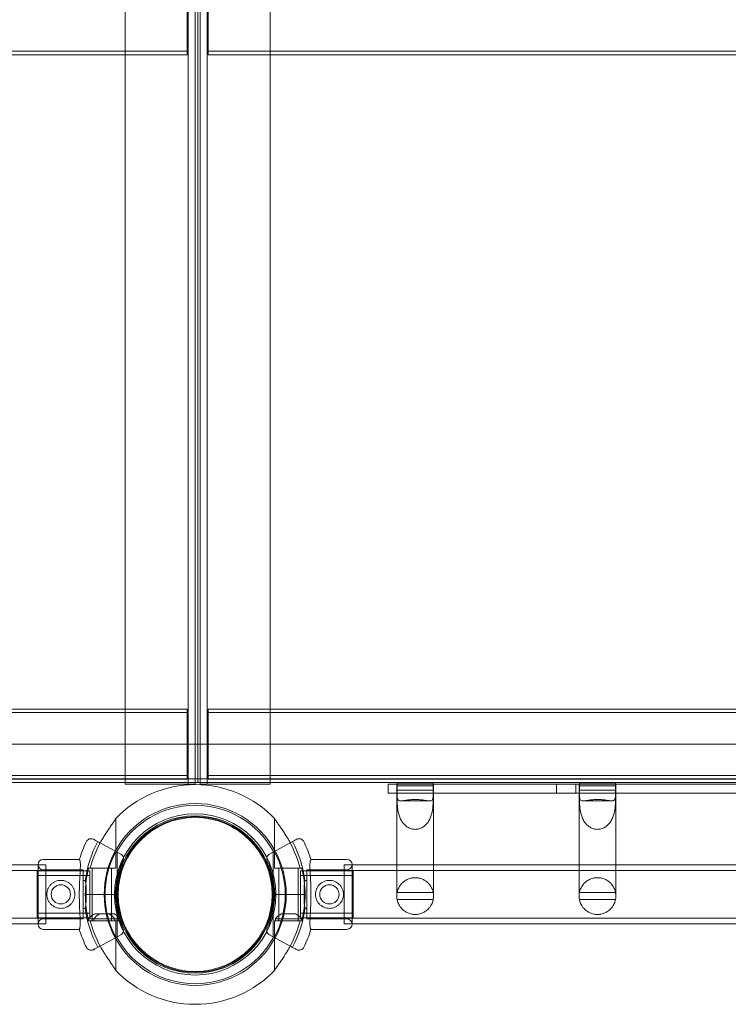
# Model space of a CAD drawing. Units: millimetres. Extents: x 12754 to 25395, y 5887 to 16246.
# Drawn here: x 19175 to 19579, y 10507 to 11070 of the extents above; entities that cross this region are included whole.
import ezdxf

# ---------------------------------------------------------------- set-up
doc = ezdxf.new("R2010")
doc.units = ezdxf.units.MM

# ---------------------------------------------------------------- blocks, each defined once
blk = doc.blocks.new('A$C4AE13D6C')
at = {"color": 0, "linetype": 'Continuous', "lineweight": 0}
for p, q in [((4016.89, -426.58), (4016.89, -1298.48)), ((4052.89, -425.53), (4052.89, -1299.53)), ((4056.89, -426.58), (4056.89, -1298.48)), ((4059.8, -426.58), (4059.8, -1298.48)), ((4063.8, -425.53), (4063.8, -1299.53)), ((4099.8, -426.58), (4099.8, -1298.48)), ((4058.34, -429.03), (4058.34, -1296.03)), ((4058.34, -429.03), (4058.34, -1296.03)), ((4052.35, -845.06), (4052.35, -880.06)), ((4064.34, -845.06), (4064.34, -880.06)), ((4052.35, -880.56), (2648.35, -880.56)), ((4052.35, -882.56), (3711.34, -882.56)), ((4052.35, -880.06), (4052.35, -882.56)), ((4064.34, -880.06), (4064.34, -882.56)), ((4064.34, -880.56), (5468.34, -880.56)), ((4064.34, -882.56), (4405.35, -882.56)), ((4052.35, -1256.56), (2648.35, -1256.56)), ((4052.35, -1258.56), (2648.35, -1258.56)), ((4052.35, -1256.56), (4052.35, -1259.06)), ((4052.35, -1259.06), (4052.35, -1294.06)), ((4064.34, -1256.56), (4064.34, -1259.06)), ((4064.34, -1256.56), (5468.34, -1256.56)), ((4064.34, -1258.56), (5468.34, -1258.56)), ((4064.34, -1259.06), (4064.34, -1294.06)), ((4058.34, -1276.53), (2648.34, -1276.53)), ((4058.34, -1276.53), (5468.34, -1276.53)), ((4052.35, -1294.06), (4052.35, -1296.56)), ((4064.34, -1294.06), (4064.34, -1296.56)), ((4058.34, -1296.53), (2648.34, -1296.53)), ((4052.35, -1294.56), (2648.35, -1294.56)), ((4052.35, -1296.56), (2648.35, -1296.56)), ((4016.89, -1298.53), (2857.86, -1298.53)), ((4016.89, -1298.48), (4016.89, -1299.53)), ((4056.89, -1298.53), (4016.89, -1298.53)), ((4056.89, -1299.53), (4016.89, -1299.53)), ((4056.89, -1298.48), (4056.89, -1299.53)), ((4058.34, -1298.53), (4056.89, -1298.53)), ((4058.34, -1296.03), (4058.34, -1298.53)), ((4058.34, -1296.03), (4058.34, -1298.53)), ((4058.34, -1296.53), (5468.34, -1296.53)), ((4058.34, -1298.53), (4059.8, -1298.53)), ((4059.8, -1298.48), (4059.8, -1299.53)), ((4059.8, -1298.53), (4099.8, -1298.53)), ((4059.8, -1299.53), (4099.8, -1299.53)), ((4064.34, -1294.56), (5468.34, -1294.56)), ((4064.34, -1296.56), (5468.34, -1296.56)), ((4099.8, -1298.48), (4099.8, -1299.53)), ((4099.8, -1298.53), (5255.74, -1298.53)), ((4172.13, -1299.56), (4167.07, -1299.56)), ((4167.07, -1299.56), (4167.07, -1304.56)), ((4193.02, -1299.56), (4172.13, -1299.56)), ((4192.88, -1298.79), (4172.27, -1298.79)), ((4172.27, -1304.64), (4172.27, -1298.79)), ((4192.88, -1298.79), (4192.88, -1304.64)), ((4276.29, -1299.56), (4193.02, -1299.56)), ((4263.41, -1304.56), (4263.41, -1299.56)), ((4274.41, -1304.56), (4274.41, -1299.56)), ((4297.17, -1299.56), (4276.29, -1299.56)), ((4297.03, -1298.79), (4276.43, -1298.79)), ((4276.43, -1304.64), (4276.43, -1298.79)), ((4297.03, -1298.79), (4297.03, -1304.64)), ((4380.44, -1299.56), (4297.17, -1299.56)), ((4172.08, -1304.56), (4167.07, -1304.56)), ((4172.08, -1300.43), (4172.08, -1329.98)), ((4172.08, -1300.45), (4193.08, -1300.45)), ((4193.08, -1304.56), (4172.08, -1304.56)), ((4192.89, -1302.85), (4172.26, -1302.85)), ((4172.26, -1302.85), (4172.26, -1307.88)), ((4192.89, -1307.88), (4192.89, -1302.85)), ((4193.08, -1300.43), (4193.08, -1329.98)), ((4276.23, -1304.56), (4193.08, -1304.56)), ((4276.23, -1300.43), (4276.23, -1329.98)), ((4276.23, -1300.45), (4297.23, -1300.45)), ((4297.23, -1304.56), (4276.23, -1304.56)), ((4297.04, -1302.85), (4276.42, -1302.85)), ((4276.42, -1302.85), (4276.42, -1307.88)), ((4297.04, -1307.88), (4297.04, -1302.85)), ((4297.23, -1300.43), (4297.23, -1329.98)), ((4380.38, -1304.56), (4297.23, -1304.56)), ((4174.27, -1309.03), (4190.89, -1309.03)), ((4278.42, -1309.03), (4295.04, -1309.03)), ((4011.57, -1319.06), (4011.57, -1347.53)), ((4102.19, -1347.53), (4102.19, -1319.06)), ((4002.23, -1332.86), (4014.34, -1339.43)), ((4111.46, -1332.86), (4099.35, -1339.43)), ((4172.08, -1329.98), (4172.08, -1345.62)), ((4193.08, -1329.98), (4193.08, -1345.62)), ((4276.23, -1329.98), (4276.23, -1345.62)), ((4297.23, -1329.98), (4297.23, -1345.62)), ((3970.12, -1342.47), (3990.74, -1342.47)), ((4012.38, -1339.73), (4012.38, -1362.53)), ((4101.38, -1362.53), (4101.38, -1339.73)), ((4122.95, -1342.47), (4143.57, -1342.47)), ((2729.61, -1348.87), (3971.61, -1348.87)), ((2852.66, -1345.62), (3967.12, -1345.62)), ((3966.62, -1349.02), (3966.62, -1375.92)), ((3966.62, -1349.02), (3996.62, -1349.02)), ((3967.12, -1379.47), (3967.12, -1345.47)), ((3967.12, -1345.62), (3971.61, -1345.62)), ((3970.12, -1348.47), (3992.97, -1348.47)), ((3971.61, -1379.32), (3971.61, -1345.62)), ((3992.97, -1348.47), (3992.97, -1376.47)), ((3996.62, -1375.92), (3996.62, -1349.02)), ((3996.94, -1347.53), (4003.57, -1347.53)), ((3998.07, -1347.53), (3998.07, -1362.53)), ((4003.57, -1347.53), (4011.57, -1347.53)), ((4009.07, -1347.53), (4009.07, -1362.53)), ((4110.19, -1347.53), (4102.19, -1347.53)), ((4104.69, -1362.53), (4104.69, -1347.53)), ((4116.82, -1347.53), (4110.19, -1347.53)), ((4115.69, -1362.53), (4115.69, -1347.53)), ((4117.07, -1375.92), (4117.07, -1349.02)), ((4117.07, -1349.02), (4147.07, -1349.02)), ((4120.72, -1348.47), (4120.72, -1376.47)), ((4120.72, -1348.47), (4143.57, -1348.47)), ((4142.07, -1345.62), (4142.07, -1379.32)), ((4142.07, -1345.62), (4146.57, -1345.62)), ((4142.07, -1348.87), (5384.07, -1348.87)), ((4146.57, -1345.47), (4146.57, -1379.47)), ((4146.57, -1345.62), (5260.94, -1345.62)), ((4147.07, -1349.02), (4147.07, -1375.92)), ((4172.08, -1345.62), (4172.08, -1355.96)), ((4193.08, -1345.62), (4193.08, -1355.96)), ((4276.23, -1345.62), (4276.23, -1355.96)), ((4297.23, -1345.62), (4297.23, -1355.96)), ((3966.62, -1351.67), (3996.62, -1351.67)), ((3992.97, -1354.47), (3994.11, -1354.47)), ((4117.07, -1351.67), (4147.07, -1351.67)), ((4119.58, -1354.47), (4120.72, -1354.47)), ((4172.08, -1355.96), (4172.08, -1363.44)), ((4193.08, -1363.44), (4193.08, -1355.96)), ((4276.23, -1355.96), (4276.23, -1363.44)), ((4297.23, -1363.44), (4297.23, -1355.96)), ((4192.89, -1361.47), (4172.26, -1361.47)), ((4297.04, -1361.47), (4276.42, -1361.47)), ((3994.1, -1362.53), (3996.86, -1362.53)), ((3994.1, -1362.53), (3996.86, -1362.53)), ((3996.86, -1362.53), (4000.31, -1362.53)), ((3996.86, -1362.53), (4000.31, -1362.53)), ((3998.07, -1362.53), (3998.07, -1377.53)), ((4000.31, -1362.53), (4003.88, -1362.53)), ((4000.31, -1362.53), (4003.88, -1362.53)), ((4003.88, -1362.53), (4004.88, -1362.53)), ((4003.88, -1362.53), (4004.88, -1362.53)), ((4004.88, -1362.53), (4005.88, -1362.53)), ((4004.88, -1362.53), (4005.88, -1362.53)), ((4005.88, -1362.53), (4012.38, -1362.53)), ((4005.88, -1362.53), (4012.38, -1362.53)), ((4009.07, -1362.53), (4009.07, -1377.53)), ((4012.38, -1385.33), (4012.38, -1362.53)), ((4101.38, -1362.53), (4107.88, -1362.53)), ((4101.38, -1362.53), (4107.88, -1362.53)), ((4101.38, -1362.53), (4101.38, -1385.33)), ((4104.69, -1377.53), (4104.69, -1362.53)), ((4107.88, -1362.53), (4108.88, -1362.53)), ((4107.88, -1362.53), (4108.88, -1362.53)), ((4108.88, -1362.53), (4109.88, -1362.53)), ((4108.88, -1362.53), (4109.88, -1362.53)), ((4109.88, -1362.53), (4113.46, -1362.53)), ((4109.88, -1362.53), (4113.46, -1362.53)), ((4113.46, -1362.53), (4116.91, -1362.53)), ((4113.46, -1362.53), (4116.91, -1362.53)), ((4115.69, -1377.53), (4115.69, -1362.53)), ((4116.91, -1362.53), (4119.67, -1362.53)), ((4116.91, -1362.53), (4119.67, -1362.53)), ((4172.27, -1365.47), (4192.88, -1365.47)), ((4276.43, -1365.47), (4297.03, -1365.47)), ((3992.97, -1370.47), (3994.09, -1370.47)), ((4119.6, -1370.47), (4120.72, -1370.47)), ((2729.61, -1376.07), (3971.61, -1376.07)), ((3966.62, -1373.27), (3996.62, -1373.27)), ((3966.62, -1375.92), (3996.62, -1375.92)), ((3970.12, -1376.47), (3992.97, -1376.47)), ((3996, -1376.54), (4005.01, -1376.54)), ((3996, -1377.54), (3996, -1376.54)), ((3996, -1377.54), (4005.01, -1377.54)), ((3996.94, -1377.53), (4003.57, -1377.53)), ((3999, -1377.54), (3999, -1376.54)), ((3999.5, -1373.54), (4005, -1373.54)), ((4003.57, -1377.53), (4011.57, -1377.53)), ((4005, -1373.54), (4010.5, -1373.54)), ((4005.01, -1376.54), (4014, -1376.54)), ((4005.01, -1377.54), (4014, -1377.54)), ((4011, -1377.54), (4011, -1376.54)), ((4011.57, -1377.53), (4011.57, -1406)), ((4014, -1377.54), (4014, -1376.54)), ((4110.19, -1377.53), (4102.19, -1377.53)), ((4102.19, -1406), (4102.19, -1377.53)), ((4117.69, -1376.54), (4102.69, -1376.54)), ((4102.69, -1376.54), (4102.69, -1377.54)), ((4117.69, -1377.54), (4102.69, -1377.54)), ((4114.19, -1373.54), (4106.19, -1373.54)), ((4116.82, -1377.53), (4110.19, -1377.53)), ((4117.07, -1373.27), (4147.07, -1373.27)), ((4117.07, -1375.92), (4147.07, -1375.92)), ((4117.69, -1376.54), (4117.69, -1377.54)), ((4120.72, -1376.47), (4143.57, -1376.47)), ((4142.07, -1376.07), (5384.07, -1376.07)), ((2869.08, -1379.32), (3967.12, -1379.32)), ((3967.12, -1379.32), (3971.61, -1379.32)), ((3970.12, -1382.47), (3990.7, -1382.47)), ((4122.99, -1382.47), (4143.57, -1382.47)), ((4142.07, -1379.32), (4146.57, -1379.32)), ((4146.57, -1379.32), (5244.53, -1379.32)), ((4014.34, -1385.63), (4002.23, -1392.2)), ((4099.35, -1385.63), (4111.46, -1392.2))]:
    blk.add_line(p, q, dxfattribs=at)
for centre, radius in [((4056.88, -1362.53), 46.06), ((4056.81, -1362.53), 45), ((4056.88, -1362.53), 44), ((3980.12, -1362.47), 5.5), ((4133.57, -1362.47), 5.5)]:
    blk.add_circle(centre, radius, dxfattribs=at)
for centre, radius, start, end in [((4056.88, -1362.53), 62.79, 43.4741, 136.5259), ((4056.88, -1362.53), 52, 28.5396, 151.5), ((4056.88, -1362.53), 51, 29.2438, 150.7562), ((4056.88, -1362.53), 44.5, 0, 180), ((4056.88, -1362.53), 69.12, 154.1005, 163.2716), ((4056.88, -1362.53), 63.29, 151.5, 172.9232), ((4056.88, -1362.53), 61.79, 151.5, 165.9501), ((4056.88, -1362.53), 61.79, 149.6318, 151.5), ((4056.88, -1362.53), 61.79, 28.5334, 30.3682), ((4056.88, -1362.53), 61.79, 14.0499, 28.5334), ((4056.81, -1362.53), 63.29, 7.0768, 28.5), ((4056.81, -1362.53), 69.12, 16.7284, 25.8995), ((4056.88, -1362.53), 52, 151.5, 180), ((4056.88, -1362.53), 51.5, 151.5, 208.5), ((4012.91, -1342.07), 3, 9.7371, 61.5), ((4100.78, -1342.07), 3, 118.5, 168.178), ((4056.81, -1362.53), 51.5, 331.5, 28.5), ((4056.88, -1362.53), 52, 0, 28.5396), ((3970.12, -1345.47), 3, 90, 180), ((4056.88, -1362.53), 45.5, 155.0463, 204.9537), ((4012.91, -1342.07), 3, 335.0463, 9.7371), ((4100.78, -1342.07), 3, 168.178, 204.9537), ((4056.81, -1362.53), 45.5, 335.0463, 24.9537), ((4143.57, -1345.47), 3, 0, 90), ((3970.12, -1345.47), 3, 180, 270), ((4056.88, -1362.53), 62.79, 166.1783, 180), ((4056.88, -1362.53), 62.79, 0, 13.8217), ((4143.57, -1345.47), 3, 270, 0), ((4056.88, -1362.53), 62.79, 180, 193.8217), ((4056.88, -1362.53), 52, 180, 208.5), ((4056.88, -1362.53), 44.5, 180, 0), ((4056.88, -1362.53), 52, 331.4603, 0), ((4056.88, -1362.53), 62.79, 346.1783, 0), ((4056.88, -1362.53), 63.29, 186.9634, 208.5), ((4056.81, -1362.53), 63.29, 331.5, 353.0366), ((3970.12, -1379.47), 3, 90, 180), ((4003.5, -1381.75), 9.13, 115.9804, 145.2222), ((4056.88, -1362.53), 61.79, 194.0499, 208.5), ((4006.5, -1381.75), 9.13, 115.9804, 145.2222), ((4003.5, -1381.75), 9.13, 34.7778, 64.0196), ((4006.5, -1381.75), 9.13, 34.7778, 64.0196), ((4110.19, -1381.75), 9.13, 115.9804, 145.2222), ((4056.88, -1362.53), 61.79, 331.4666, 345.9501), ((4110.19, -1381.75), 9.13, 34.7778, 64.0196), ((4143.57, -1379.47), 3, 0, 90), ((3970.12, -1379.47), 3, 180, 270), ((4056.88, -1362.53), 69.12, 196.6208, 205.8995), ((4012.91, -1382.99), 3, 298.5, 350.263), ((4012.91, -1382.99), 3, 350.263, 24.9537), ((4100.78, -1382.99), 3, 155.0463, 191.8219), ((4100.78, -1382.99), 3, 191.8219, 241.5), ((4056.81, -1362.53), 69.12, 334.1005, 343.3792), ((4143.57, -1379.47), 3, 270, 0), ((4056.88, -1362.53), 52, 208.5, 331.4603), ((4056.88, -1362.53), 51, 209.2438, 330.7562), ((4056.88, -1362.53), 61.79, 208.5, 210.3682), ((4056.88, -1362.53), 61.79, 329.6318, 331.4666), ((4056.88, -1362.53), 62.79, 223.4741, 316.5259)]:
    blk.add_arc(centre, radius, start, end, dxfattribs=at)
for centre, major_axis, start_param, end_param in [((4182.58, -1300.43), (-10.5, 0), 6.088681, 6.283185), ((4182.58, -1300.43), (-10.5, 0), 3.141593, 3.336097), ((4286.73, -1300.43), (-10.5, 0), 6.088681, 6.283185), ((4286.73, -1300.43), (-10.5, 0), 3.141593, 3.336097), ((4182.58, -1300.43), (-10.5, 0), 0, 0.001902), ((4182.58, -1300.42), (0, 12.95), 1.572698, 1.759588), ((4182.58, -1300.42), (0, 12.95), 4.523597, 4.710487), ((4182.58, -1300.43), (-10.5, 0), 3.139691, 3.141593), ((4286.73, -1300.43), (-10.5, 0), 0, 0.001902), ((4286.73, -1300.42), (0, 12.95), 1.572698, 1.759588), ((4286.73, -1300.42), (0, 12.95), 4.523597, 4.710487), ((4286.73, -1300.43), (-10.5, 0), 3.139691, 3.141593)]:
    blk.add_ellipse(centre, major_axis=major_axis, ratio=0.810679, start_param=start_param, end_param=end_param, dxfattribs=at)
for points, knots in [([(4192.88, -1304.64), (4192.88, -1305.71), (4192.84, -1306.69), (4192.58, -1308.13), (4192.34, -1308.61), (4191.71, -1308.94), (4191.45, -1309), (4190.79, -1309.04), (4190.38, -1309.01), (4189.54, -1308.92), (4189.08, -1308.85), (4188.02, -1308.7), (4187.42, -1308.61), (4186.14, -1308.45), (4185.45, -1308.38), (4184.03, -1308.29), (4183.29, -1308.26), (4181.86, -1308.26), (4181.13, -1308.29), (4179.71, -1308.38), (4179.02, -1308.45), (4177.73, -1308.61), (4177.14, -1308.7), (4176.08, -1308.85), (4175.61, -1308.92), (4174.77, -1309.01), (4174.36, -1309.04), (4173.7, -1309), (4173.44, -1308.94), (4172.81, -1308.61), (4172.57, -1308.13), (4172.31, -1306.69), (4172.27, -1305.71), (4172.27, -1304.64)], [2.446116, 2.446116, 2.446116, 2.446116, 2.994914, 2.994914, 3.543712, 3.543712, 3.786923, 3.786923, 4.030133, 4.030133, 4.245658, 4.245658, 4.461182, 4.461182, 4.676707, 4.676707, 4.892232, 4.892232, 5.107756, 5.107756, 5.323281, 5.323281, 5.538805, 5.538805, 5.75433, 5.75433, 5.997541, 5.997541, 6.240751, 6.240751, 6.789549, 6.789549, 7.338347, 7.338347, 7.338347, 7.338347]), ([(4297.03, -1304.64), (4297.03, -1305.71), (4297, -1306.69), (4296.73, -1308.13), (4296.49, -1308.61), (4295.86, -1308.94), (4295.6, -1309), (4294.94, -1309.04), (4294.53, -1309.01), (4293.7, -1308.92), (4293.23, -1308.85), (4292.17, -1308.7), (4291.57, -1308.61), (4290.29, -1308.45), (4289.6, -1308.38), (4288.18, -1308.29), (4287.45, -1308.26), (4286.01, -1308.26), (4285.28, -1308.29), (4283.86, -1308.38), (4283.17, -1308.45), (4281.89, -1308.61), (4281.29, -1308.7), (4280.23, -1308.85), (4279.76, -1308.92), (4278.93, -1309.01), (4278.52, -1309.04), (4277.86, -1309), (4277.6, -1308.94), (4276.97, -1308.61), (4276.73, -1308.13), (4276.46, -1306.69), (4276.43, -1305.71), (4276.43, -1304.64)], [2.446116, 2.446116, 2.446116, 2.446116, 2.994914, 2.994914, 3.543712, 3.543712, 3.786923, 3.786923, 4.030133, 4.030133, 4.245658, 4.245658, 4.461182, 4.461182, 4.676707, 4.676707, 4.892232, 4.892232, 5.107756, 5.107756, 5.323281, 5.323281, 5.538805, 5.538805, 5.75433, 5.75433, 5.997541, 5.997541, 6.240751, 6.240751, 6.789549, 6.789549, 7.338347, 7.338347, 7.338347, 7.338347]), ([(4172.26, -1307.88), (4172.26, -1308.96), (4172.3, -1310.32), (4172.56, -1313.36), (4172.79, -1315.04), (4173.42, -1317.36), (4173.68, -1318.15), (4174.34, -1319.7), (4174.75, -1320.46), (4175.59, -1321.7), (4176.06, -1322.28), (4177.12, -1323.31), (4177.72, -1323.78), (4179.01, -1324.53), (4179.7, -1324.83), (4181.12, -1325.22), (4181.86, -1325.31), (4182.58, -1325.31), (4183.3, -1325.31), (4184.03, -1325.22), (4185.45, -1324.83), (4186.15, -1324.53), (4187.43, -1323.78), (4188.03, -1323.31), (4189.1, -1322.28), (4189.56, -1321.7), (4190.4, -1320.46), (4190.81, -1319.7), (4191.47, -1318.15), (4191.73, -1317.36), (4192.36, -1315.04), (4192.59, -1313.36), (4192.85, -1310.32), (4192.89, -1308.96), (4192.89, -1307.88)], [-2.454406, -2.454406, -2.454406, -2.454406, -1.903486, -1.903486, -1.352566, -1.352566, -1.108674, -1.108674, -0.864783, -0.864783, -0.648587, -0.648587, -0.432392, -0.432392, -0.216196, -0.216196, 0, 0, 0, 0.216196, 0.216196, 0.432392, 0.432392, 0.648587, 0.648587, 0.864783, 0.864783, 1.108674, 1.108674, 1.352566, 1.352566, 1.903486, 1.903486, 2.454406, 2.454406, 2.454406, 2.454406]), ([(4276.42, -1307.88), (4276.42, -1308.96), (4276.45, -1310.32), (4276.71, -1313.36), (4276.95, -1315.04), (4277.58, -1317.36), (4277.83, -1318.15), (4278.5, -1319.7), (4278.91, -1320.46), (4279.74, -1321.7), (4280.21, -1322.28), (4281.27, -1323.31), (4281.87, -1323.78), (4283.16, -1324.53), (4283.85, -1324.83), (4285.28, -1325.22), (4286.01, -1325.31), (4286.73, -1325.31), (4287.45, -1325.31), (4288.18, -1325.22), (4289.61, -1324.83), (4290.3, -1324.53), (4291.59, -1323.78), (4292.19, -1323.31), (4293.25, -1322.28), (4293.71, -1321.7), (4294.55, -1320.46), (4294.96, -1319.7), (4295.62, -1318.15), (4295.88, -1317.36), (4296.51, -1315.04), (4296.75, -1313.36), (4297.01, -1310.32), (4297.04, -1308.96), (4297.04, -1307.88)], [-2.454406, -2.454406, -2.454406, -2.454406, -1.903486, -1.903486, -1.352566, -1.352566, -1.108674, -1.108674, -0.864783, -0.864783, -0.648587, -0.648587, -0.432392, -0.432392, -0.216196, -0.216196, 0, 0, 0, 0.216196, 0.216196, 0.432392, 0.432392, 0.648587, 0.648587, 0.864783, 0.864783, 1.108674, 1.108674, 1.352566, 1.352566, 1.903486, 1.903486, 2.454406, 2.454406, 2.454406, 2.454406]), ([(4003.57, -1331.29), (4003.95, -1330.66), (4004.32, -1330.04), (4005.15, -1328.7), (4005.63, -1327.93), (4006.63, -1326.4), (4007.14, -1325.63), (4008.15, -1324.16), (4008.64, -1323.45), (4009.55, -1322.13), (4009.97, -1321.51), (4010.54, -1320.65), (4010.73, -1320.35), (4011.07, -1319.8), (4011.21, -1319.55), (4011.32, -1319.33)], [58.282414, 58.282414, 58.282414, 58.282414, 60.401713, 60.401713, 63.027755, 63.027755, 65.653797, 65.653797, 68.279839, 68.279839, 70.905881, 70.905881, 72.377387, 72.377387, 73.762608, 73.762608, 73.762608, 73.762608]), ([(4102.45, -1319.33), (4102.56, -1319.55), (4102.7, -1319.8), (4103.03, -1320.35), (4103.23, -1320.65), (4103.8, -1321.51), (4104.22, -1322.13), (4105.13, -1323.45), (4105.62, -1324.16), (4106.62, -1325.63), (4107.13, -1326.4), (4108.13, -1327.93), (4108.62, -1328.7), (4109.45, -1330.04), (4109.82, -1330.66), (4110.19, -1331.29)], [3.029295, 3.029295, 3.029295, 3.029295, 4.414516, 4.414516, 5.886021, 5.886021, 8.512064, 8.512064, 11.138106, 11.138106, 13.764148, 13.764148, 16.39019, 16.39019, 18.509489, 18.509489, 18.509489, 18.509489]), ([(3998.84, -1331.01), (3998.83, -1331.01), (3998.83, -1331.01), (3998.63, -1330.9), (3998.43, -1330.82), (3997.99, -1330.7), (3997.77, -1330.66), (3997.16, -1330.63), (3996.77, -1330.69), (3996.03, -1330.95), (3995.69, -1331.15), (3995.11, -1331.67), (3994.88, -1331.99), (3994.71, -1332.34)], [-4.866855, -4.866855, -4.866855, -4.866855, -4.861992, -4.861992, -4.186877, -4.186877, -3.51198, -3.51198, -2.338044, -2.338044, -1.168143, -1.168143, 0, 0, 0, 0]), ([(3998.84, -1331.01), (3998.99, -1331.1), (3999.15, -1331.18), (3999.31, -1331.27), (3999.65, -1331.45), (3999.99, -1331.64), (4000.33, -1331.83), (4000.81, -1332.08), (4001.29, -1332.34), (4001.77, -1332.6), (4001.92, -1332.69), (4002.08, -1332.77), (4002.23, -1332.86)], [34.298588, 34.298588, 34.298588, 34.298588, 37.562083, 37.562083, 37.562083, 44.641091, 44.641091, 44.641091, 54.551702, 54.551702, 54.551702, 57.78782, 57.78782, 57.78782, 57.78782]), ([(4114.86, -1331.01), (4114.7, -1331.1), (4114.54, -1331.18), (4114.38, -1331.27), (4114.04, -1331.45), (4113.7, -1331.64), (4113.36, -1331.83), (4112.88, -1332.08), (4112.4, -1332.34), (4111.93, -1332.6), (4111.77, -1332.69), (4111.61, -1332.77), (4111.46, -1332.86)], [34.298588, 34.298588, 34.298588, 34.298588, 37.562083, 37.562083, 37.562083, 44.641091, 44.641091, 44.641091, 54.551702, 54.551702, 54.551702, 57.78782, 57.78782, 57.78782, 57.78782]), ([(4114.86, -1331.01), (4114.86, -1331.01), (4114.86, -1331.01), (4115.06, -1330.9), (4115.27, -1330.82), (4115.7, -1330.7), (4115.92, -1330.66), (4116.53, -1330.63), (4116.92, -1330.69), (4117.66, -1330.95), (4118, -1331.15), (4118.58, -1331.67), (4118.81, -1331.99), (4118.98, -1332.34)], [-4.866855, -4.866855, -4.866855, -4.866855, -4.861992, -4.861992, -4.186877, -4.186877, -3.51198, -3.51198, -2.338044, -2.338044, -1.168143, -1.168143, 0, 0, 0, 0]), ([(4012.38, -1337.62), (4012.38, -1337.62), (4012.38, -1337.62), (4012.38, -1337.63), (4012.38, -1337.64), (4012.38, -1337.65), (4012.38, -1337.67), (4012.38, -1337.7), (4012.38, -1337.72), (4012.38, -1337.8), (4012.38, -1337.87), (4012.38, -1338.04), (4012.38, -1338.13), (4012.38, -1338.44), (4012.38, -1338.7), (4012.38, -1339.22), (4012.38, -1339.49), (4012.38, -1339.73)], [0, 0, 0, 0, 0.079609, 0.079609, 0.159217, 0.159217, 0.252536, 0.252536, 0.345855, 0.345855, 0.63594, 0.63594, 0.926025, 0.926025, 1.659807, 1.659807, 2.39359, 2.39359, 2.39359, 2.39359]), ([(4101.38, -1339.73), (4101.38, -1339.57), (4101.38, -1339.39), (4101.38, -1339.03), (4101.38, -1338.85), (4101.38, -1338.58), (4101.38, -1338.46), (4101.38, -1338.23), (4101.38, -1338.12), (4101.38, -1337.97), (4101.38, -1337.9), (4101.38, -1337.79), (4101.38, -1337.74), (4101.38, -1337.68), (4101.38, -1337.65), (4101.38, -1337.62), (4101.38, -1337.62), (4101.38, -1337.62)], [-2.38323, -2.38323, -2.38323, -2.38323, -1.887142, -1.887142, -1.391055, -1.391055, -1.054329, -1.054329, -0.717603, -0.717603, -0.501991, -0.501991, -0.286379, -0.286379, -0.134742, -0.134742, 0, 0, 0, 0]), ([(3990.65, -1382.3), (3990.74, -1382.21), (3990.83, -1382.09), (3991.02, -1381.63), (3991.12, -1381.21), (3991.23, -1380.14), (3991.25, -1379.49), (3991.24, -1378.01), (3991.21, -1377.18), (3991.13, -1375.42), (3991.07, -1374.43), (3990.95, -1372.28), (3990.89, -1371.13), (3990.79, -1368.72), (3990.74, -1367.47), (3990.68, -1364.95), (3990.67, -1363.69), (3990.67, -1361.25), (3990.68, -1359.99), (3990.75, -1357.47), (3990.8, -1356.22), (3990.91, -1353.81), (3990.97, -1352.66), (3991.09, -1350.51), (3991.15, -1349.52), (3991.24, -1347.76), (3991.27, -1346.93), (3991.28, -1345.45), (3991.26, -1344.79), (3991.15, -1343.73), (3991.06, -1343.31), (3990.86, -1342.85), (3990.78, -1342.72), (3990.69, -1342.64)], [11.486109, 11.486109, 11.486109, 11.486109, 13.511369, 13.511369, 17.162146, 17.162146, 20.812922, 20.812922, 24.463699, 24.463699, 28.124525, 28.124525, 31.785351, 31.785351, 35.446177, 35.446177, 39.107003, 39.107003, 42.768305, 42.768305, 46.429607, 46.429607, 50.090909, 50.090909, 53.752212, 53.752212, 57.402719, 57.402719, 61.053226, 61.053226, 64.703732, 64.703732, 66.73461, 66.73461, 66.73461, 66.73461]), ([(3990.69, -1342.64), (3990.78, -1342.72), (3990.86, -1342.85), (3991.06, -1343.31), (3991.15, -1343.73), (3991.26, -1344.79), (3991.28, -1345.45), (3991.27, -1346.93), (3991.24, -1347.76), (3991.15, -1349.52), (3991.09, -1350.51), (3990.97, -1352.66), (3990.91, -1353.81), (3990.8, -1356.22), (3990.75, -1357.47), (3990.68, -1359.99), (3990.67, -1361.25), (3990.67, -1363.69), (3990.68, -1364.95), (3990.74, -1367.47), (3990.79, -1368.72), (3990.89, -1371.13), (3990.95, -1372.28), (3991.07, -1374.43), (3991.13, -1375.42), (3991.21, -1377.18), (3991.24, -1378.01), (3991.25, -1379.49), (3991.23, -1380.14), (3991.12, -1381.21), (3991.02, -1381.63), (3990.83, -1382.09), (3990.74, -1382.21), (3990.65, -1382.3)], [11.606776, 11.606776, 11.606776, 11.606776, 13.637659, 13.637659, 17.288166, 17.288166, 20.938673, 20.938673, 24.58918, 24.58918, 28.250482, 28.250482, 31.911784, 31.911784, 35.573087, 35.573087, 39.234389, 39.234389, 42.895215, 42.895215, 46.556041, 46.556041, 50.216867, 50.216867, 53.877693, 53.877693, 57.528469, 57.528469, 61.179246, 61.179246, 64.830023, 64.830023, 66.855288, 66.855288, 66.855288, 66.855288]), ([(4123.04, -1382.3), (4122.95, -1382.21), (4122.87, -1382.09), (4122.67, -1381.63), (4122.58, -1381.21), (4122.46, -1380.14), (4122.44, -1379.49), (4122.45, -1378.01), (4122.48, -1377.18), (4122.56, -1375.42), (4122.62, -1374.43), (4122.74, -1372.28), (4122.8, -1371.13), (4122.91, -1368.72), (4122.95, -1367.47), (4123.01, -1364.95), (4123.03, -1363.69), (4123.02, -1361.25), (4123.01, -1359.99), (4122.94, -1357.47), (4122.89, -1356.22), (4122.78, -1353.81), (4122.72, -1352.66), (4122.6, -1350.51), (4122.54, -1349.52), (4122.45, -1347.76), (4122.42, -1346.93), (4122.41, -1345.45), (4122.43, -1344.79), (4122.54, -1343.73), (4122.63, -1343.31), (4122.83, -1342.85), (4122.91, -1342.72), (4123, -1342.64)], [11.486109, 11.486109, 11.486109, 11.486109, 13.511369, 13.511369, 17.162146, 17.162146, 20.812922, 20.812922, 24.463699, 24.463699, 28.124525, 28.124525, 31.785351, 31.785351, 35.446177, 35.446177, 39.107003, 39.107003, 42.768305, 42.768305, 46.429607, 46.429607, 50.090909, 50.090909, 53.752212, 53.752212, 57.402719, 57.402719, 61.053226, 61.053226, 64.703732, 64.703732, 66.73461, 66.73461, 66.73461, 66.73461]), ([(4123, -1342.64), (4122.91, -1342.72), (4122.83, -1342.85), (4122.63, -1343.31), (4122.54, -1343.73), (4122.43, -1344.79), (4122.41, -1345.45), (4122.42, -1346.93), (4122.45, -1347.76), (4122.54, -1349.52), (4122.6, -1350.51), (4122.72, -1352.66), (4122.78, -1353.81), (4122.89, -1356.22), (4122.94, -1357.47), (4123.01, -1359.99), (4123.02, -1361.25), (4123.03, -1363.69), (4123.01, -1364.95), (4122.95, -1367.47), (4122.91, -1368.72), (4122.8, -1371.13), (4122.74, -1372.28), (4122.62, -1374.43), (4122.56, -1375.42), (4122.48, -1377.18), (4122.45, -1378.01), (4122.44, -1379.49), (4122.46, -1380.14), (4122.58, -1381.21), (4122.67, -1381.63), (4122.87, -1382.09), (4122.95, -1382.21), (4123.04, -1382.3)], [11.606776, 11.606776, 11.606776, 11.606776, 13.637659, 13.637659, 17.288166, 17.288166, 20.938673, 20.938673, 24.58918, 24.58918, 28.250482, 28.250482, 31.911784, 31.911784, 35.573087, 35.573087, 39.234389, 39.234389, 42.895215, 42.895215, 46.556041, 46.556041, 50.216867, 50.216867, 53.877693, 53.877693, 57.528469, 57.528469, 61.179246, 61.179246, 64.830023, 64.830023, 66.855288, 66.855288, 66.855288, 66.855288]), ([(3980.12, -1370.47), (3980.63, -1370.47), (3981.15, -1370.42), (3982.19, -1370.21), (3982.7, -1370.06), (3983.69, -1369.65), (3984.16, -1369.39), (3985.03, -1368.81), (3985.42, -1368.48), (3986.13, -1367.77), (3986.46, -1367.38), (3987.04, -1366.51), (3987.3, -1366.04), (3987.71, -1365.05), (3987.86, -1364.54), (3988.07, -1363.5), (3988.12, -1362.98), (3988.12, -1361.96), (3988.07, -1361.44), (3987.86, -1360.4), (3987.71, -1359.88), (3987.3, -1358.9), (3987.04, -1358.43), (3986.46, -1357.56), (3986.13, -1357.16), (3985.42, -1356.46), (3985.03, -1356.13), (3984.16, -1355.54), (3983.69, -1355.29), (3982.7, -1354.88), (3982.19, -1354.72), (3981.15, -1354.52), (3980.63, -1354.47), (3979.61, -1354.47), (3979.09, -1354.52), (3978.05, -1354.72), (3977.53, -1354.88), (3976.55, -1355.29), (3976.08, -1355.54), (3975.21, -1356.13), (3974.81, -1356.46), (3974.11, -1357.16), (3973.78, -1357.56), (3973.19, -1358.43), (3972.94, -1358.9), (3972.53, -1359.88), (3972.37, -1360.4), (3972.17, -1361.44), (3972.12, -1361.96), (3972.12, -1362.98), (3972.17, -1363.5), (3972.37, -1364.54), (3972.53, -1365.05), (3972.94, -1366.04), (3973.19, -1366.51), (3973.78, -1367.38), (3974.11, -1367.77), (3974.81, -1368.48), (3975.21, -1368.81), (3976.08, -1369.39), (3976.55, -1369.65), (3977.53, -1370.06), (3978.05, -1370.21), (3979.09, -1370.42), (3979.61, -1370.47), (3980.12, -1370.47)], [0, 0, 0, 0, 1.526231, 1.526231, 3.052461, 3.052461, 4.578692, 4.578692, 6.104923, 6.104923, 7.629609, 7.629609, 9.154296, 9.154296, 10.678983, 10.678983, 12.203669, 12.203669, 13.728356, 13.728356, 15.253043, 15.253043, 16.777729, 16.777729, 18.302416, 18.302416, 19.828647, 19.828647, 21.354877, 21.354877, 22.881108, 22.881108, 24.407339, 24.407339, 25.933569, 25.933569, 27.4598, 27.4598, 28.986031, 28.986031, 30.512261, 30.512261, 32.036948, 32.036948, 33.561635, 33.561635, 35.086321, 35.086321, 36.611008, 36.611008, 38.135695, 38.135695, 39.660381, 39.660381, 41.185068, 41.185068, 42.709755, 42.709755, 44.235985, 44.235985, 45.762216, 45.762216, 47.288447, 47.288447, 48.814677, 48.814677, 48.814677, 48.814677]), ([(3994.06, -1370.2), (3994.11, -1370.1), (3994.16, -1369.97), (3994.26, -1369.6), (3994.31, -1369.35), (3994.39, -1368.75), (3994.42, -1368.42), (3994.48, -1367.71), (3994.5, -1367.31), (3994.53, -1366.45), (3994.55, -1365.98), (3994.57, -1365), (3994.57, -1364.5), (3994.58, -1363.48), (3994.59, -1362.96), (3994.59, -1361.97), (3994.59, -1361.46), (3994.58, -1360.44), (3994.57, -1359.93), (3994.56, -1358.96), (3994.54, -1358.49), (3994.51, -1357.63), (3994.49, -1357.23), (3994.44, -1356.52), (3994.4, -1356.18), (3994.32, -1355.59), (3994.27, -1355.33), (3994.18, -1354.96), (3994.13, -1354.83), (3994.08, -1354.73)], [7.933487, 7.933487, 7.933487, 7.933487, 9.068569, 9.068569, 10.565218, 10.565218, 12.061867, 12.061867, 13.547071, 13.547071, 15.032275, 15.032275, 16.517479, 16.517479, 18.002683, 18.002683, 19.487893, 19.487893, 20.973102, 20.973102, 22.458311, 22.458311, 23.943521, 23.943521, 25.440033, 25.440033, 26.936545, 26.936545, 28.073905, 28.073905, 28.073905, 28.073905]), ([(3994.08, -1354.73), (3994.13, -1354.83), (3994.18, -1354.96), (3994.27, -1355.33), (3994.32, -1355.59), (3994.4, -1356.18), (3994.44, -1356.52), (3994.49, -1357.23), (3994.51, -1357.63), (3994.54, -1358.49), (3994.56, -1358.96), (3994.57, -1359.93), (3994.58, -1360.44), (3994.59, -1361.46), (3994.59, -1361.97), (3994.59, -1362.96), (3994.58, -1363.48), (3994.57, -1364.5), (3994.57, -1365), (3994.55, -1365.98), (3994.53, -1366.45), (3994.5, -1367.31), (3994.48, -1367.71), (3994.42, -1368.42), (3994.39, -1368.75), (3994.31, -1369.35), (3994.26, -1369.6), (3994.16, -1369.97), (3994.11, -1370.1), (3994.06, -1370.2)], [7.996662, 7.996662, 7.996662, 7.996662, 9.134027, 9.134027, 10.63054, 10.63054, 12.127052, 12.127052, 13.612261, 13.612261, 15.097471, 15.097471, 16.58268, 16.58268, 18.067889, 18.067889, 19.553093, 19.553093, 21.038297, 21.038297, 22.523501, 22.523501, 24.008705, 24.008705, 25.505354, 25.505354, 27.002004, 27.002004, 28.137091, 28.137091, 28.137091, 28.137091]), ([(4119.63, -1370.2), (4119.58, -1370.1), (4119.53, -1369.97), (4119.43, -1369.6), (4119.38, -1369.35), (4119.3, -1368.75), (4119.27, -1368.42), (4119.21, -1367.71), (4119.19, -1367.31), (4119.16, -1366.45), (4119.14, -1365.98), (4119.12, -1365), (4119.12, -1364.5), (4119.11, -1363.48), (4119.11, -1362.96), (4119.1, -1361.97), (4119.11, -1361.46), (4119.11, -1360.44), (4119.12, -1359.93), (4119.14, -1358.96), (4119.15, -1358.49), (4119.18, -1357.63), (4119.2, -1357.23), (4119.26, -1356.52), (4119.29, -1356.18), (4119.37, -1355.59), (4119.42, -1355.33), (4119.52, -1354.96), (4119.56, -1354.83), (4119.62, -1354.73)], [7.933487, 7.933487, 7.933487, 7.933487, 9.068569, 9.068569, 10.565218, 10.565218, 12.061867, 12.061867, 13.547071, 13.547071, 15.032275, 15.032275, 16.517479, 16.517479, 18.002683, 18.002683, 19.487893, 19.487893, 20.973102, 20.973102, 22.458311, 22.458311, 23.943521, 23.943521, 25.440033, 25.440033, 26.936545, 26.936545, 28.073905, 28.073905, 28.073905, 28.073905]), ([(4119.62, -1354.73), (4119.56, -1354.83), (4119.52, -1354.96), (4119.42, -1355.33), (4119.37, -1355.59), (4119.29, -1356.18), (4119.26, -1356.52), (4119.2, -1357.23), (4119.18, -1357.63), (4119.15, -1358.49), (4119.14, -1358.96), (4119.12, -1359.93), (4119.11, -1360.44), (4119.11, -1361.46), (4119.1, -1361.97), (4119.11, -1362.96), (4119.11, -1363.48), (4119.12, -1364.5), (4119.12, -1365), (4119.14, -1365.98), (4119.16, -1366.45), (4119.19, -1367.31), (4119.21, -1367.71), (4119.27, -1368.42), (4119.3, -1368.75), (4119.38, -1369.35), (4119.43, -1369.6), (4119.53, -1369.97), (4119.58, -1370.1), (4119.63, -1370.2)], [7.996662, 7.996662, 7.996662, 7.996662, 9.134027, 9.134027, 10.63054, 10.63054, 12.127052, 12.127052, 13.612261, 13.612261, 15.097471, 15.097471, 16.58268, 16.58268, 18.067889, 18.067889, 19.553093, 19.553093, 21.038297, 21.038297, 22.523501, 22.523501, 24.008705, 24.008705, 25.505354, 25.505354, 27.002004, 27.002004, 28.137091, 28.137091, 28.137091, 28.137091]), ([(4133.57, -1370.47), (4133.06, -1370.47), (4132.54, -1370.42), (4131.5, -1370.21), (4130.99, -1370.06), (4130, -1369.65), (4129.53, -1369.39), (4128.67, -1368.81), (4128.27, -1368.48), (4127.56, -1367.77), (4127.23, -1367.38), (4126.65, -1366.51), (4126.39, -1366.04), (4125.98, -1365.05), (4125.83, -1364.54), (4125.62, -1363.5), (4125.57, -1362.98), (4125.57, -1361.96), (4125.62, -1361.44), (4125.83, -1360.4), (4125.98, -1359.88), (4126.39, -1358.9), (4126.65, -1358.43), (4127.23, -1357.56), (4127.56, -1357.16), (4128.27, -1356.46), (4128.67, -1356.13), (4129.53, -1355.54), (4130, -1355.29), (4130.99, -1354.88), (4131.5, -1354.72), (4132.54, -1354.52), (4133.06, -1354.47), (4134.08, -1354.47), (4134.61, -1354.52), (4135.64, -1354.72), (4136.16, -1354.88), (4137.14, -1355.29), (4137.61, -1355.54), (4138.48, -1356.13), (4138.88, -1356.46), (4139.58, -1357.16), (4139.91, -1357.56), (4140.5, -1358.43), (4140.75, -1358.9), (4141.16, -1359.88), (4141.32, -1360.4), (4141.52, -1361.44), (4141.57, -1361.96), (4141.57, -1362.98), (4141.52, -1363.5), (4141.32, -1364.54), (4141.16, -1365.05), (4140.75, -1366.04), (4140.5, -1366.51), (4139.91, -1367.38), (4139.58, -1367.77), (4138.88, -1368.48), (4138.48, -1368.81), (4137.61, -1369.39), (4137.14, -1369.65), (4136.16, -1370.06), (4135.64, -1370.21), (4134.61, -1370.42), (4134.08, -1370.47), (4133.57, -1370.47)], [0, 0, 0, 0, 1.526231, 1.526231, 3.052461, 3.052461, 4.578692, 4.578692, 6.104923, 6.104923, 7.629609, 7.629609, 9.154296, 9.154296, 10.678983, 10.678983, 12.203669, 12.203669, 13.728356, 13.728356, 15.253043, 15.253043, 16.777729, 16.777729, 18.302416, 18.302416, 19.828647, 19.828647, 21.354877, 21.354877, 22.881108, 22.881108, 24.407339, 24.407339, 25.933569, 25.933569, 27.4598, 27.4598, 28.986031, 28.986031, 30.512261, 30.512261, 32.036948, 32.036948, 33.561635, 33.561635, 35.086321, 35.086321, 36.611008, 36.611008, 38.135695, 38.135695, 39.660381, 39.660381, 41.185068, 41.185068, 42.709755, 42.709755, 44.235985, 44.235985, 45.762216, 45.762216, 47.288447, 47.288447, 48.814677, 48.814677, 48.814677, 48.814677]), ([(4172.26, -1361.47), (4172.26, -1361.47), (4172.3, -1361.24), (4172.56, -1360.26), (4172.79, -1359.51), (4173.42, -1358.28), (4173.68, -1357.83), (4174.34, -1356.9), (4174.75, -1356.41), (4175.59, -1355.58), (4176.06, -1355.18), (4177.12, -1354.45), (4177.72, -1354.11), (4179.01, -1353.54), (4179.7, -1353.32), (4181.12, -1353.02), (4181.86, -1352.94), (4182.58, -1352.94), (4183.3, -1352.94), (4184.03, -1353.02), (4185.45, -1353.32), (4186.15, -1353.54), (4187.43, -1354.11), (4188.03, -1354.45), (4189.1, -1355.18), (4189.56, -1355.58), (4190.4, -1356.41), (4190.81, -1356.9), (4191.47, -1357.83), (4191.73, -1358.28), (4192.36, -1359.51), (4192.59, -1360.26), (4192.85, -1361.24), (4192.89, -1361.47), (4192.89, -1361.47)], [-2.454406, -2.454406, -2.454406, -2.454406, -1.903486, -1.903486, -1.352566, -1.352566, -1.108674, -1.108674, -0.864783, -0.864783, -0.648587, -0.648587, -0.432392, -0.432392, -0.216196, -0.216196, 0, 0, 0, 0.216196, 0.216196, 0.432392, 0.432392, 0.648587, 0.648587, 0.864783, 0.864783, 1.108674, 1.108674, 1.352566, 1.352566, 1.903486, 1.903486, 2.454406, 2.454406, 2.454406, 2.454406]), ([(4276.42, -1361.47), (4276.42, -1361.47), (4276.45, -1361.24), (4276.71, -1360.26), (4276.95, -1359.51), (4277.58, -1358.28), (4277.83, -1357.83), (4278.5, -1356.9), (4278.91, -1356.41), (4279.74, -1355.58), (4280.21, -1355.18), (4281.27, -1354.45), (4281.87, -1354.11), (4283.16, -1353.54), (4283.85, -1353.32), (4285.28, -1353.02), (4286.01, -1352.94), (4286.73, -1352.94), (4287.45, -1352.94), (4288.18, -1353.02), (4289.61, -1353.32), (4290.3, -1353.54), (4291.59, -1354.11), (4292.19, -1354.45), (4293.25, -1355.18), (4293.71, -1355.58), (4294.55, -1356.41), (4294.96, -1356.9), (4295.62, -1357.83), (4295.88, -1358.28), (4296.51, -1359.51), (4296.75, -1360.26), (4297.01, -1361.24), (4297.04, -1361.47), (4297.04, -1361.47)], [-2.454406, -2.454406, -2.454406, -2.454406, -1.903486, -1.903486, -1.352566, -1.352566, -1.108674, -1.108674, -0.864783, -0.864783, -0.648587, -0.648587, -0.432392, -0.432392, -0.216196, -0.216196, 0, 0, 0, 0.216196, 0.216196, 0.432392, 0.432392, 0.648587, 0.648587, 0.864783, 0.864783, 1.108674, 1.108674, 1.352566, 1.352566, 1.903486, 1.903486, 2.454406, 2.454406, 2.454406, 2.454406]), ([(4172.26, -1361.47), (4172.2, -1361.8), (4172.15, -1362.13), (4172.07, -1363.04), (4172.06, -1363.62), (4172.13, -1364.62), (4172.19, -1365.05), (4172.27, -1365.47)], [41.528024, 41.528024, 41.528024, 41.528024, 42.503647, 42.503647, 44.123778, 44.123778, 45.351228, 45.351228, 45.351228, 45.351228]), ([(4192.88, -1365.47), (4192.96, -1365.05), (4193.02, -1364.62), (4193.09, -1363.62), (4193.08, -1363.04), (4193, -1362.13), (4192.95, -1361.8), (4192.89, -1361.47)], [9.300279, 9.300279, 9.300279, 9.300279, 10.527729, 10.527729, 12.147859, 12.147859, 13.123483, 13.123483, 13.123483, 13.123483]), ([(4276.42, -1361.47), (4276.35, -1361.8), (4276.31, -1362.13), (4276.22, -1363.04), (4276.22, -1363.62), (4276.29, -1364.62), (4276.35, -1365.05), (4276.43, -1365.47)], [41.528024, 41.528024, 41.528024, 41.528024, 42.503647, 42.503647, 44.123778, 44.123778, 45.351228, 45.351228, 45.351228, 45.351228]), ([(4297.03, -1365.47), (4297.11, -1365.05), (4297.17, -1364.62), (4297.24, -1363.62), (4297.24, -1363.04), (4297.15, -1362.13), (4297.11, -1361.8), (4297.04, -1361.47)], [9.300279, 9.300279, 9.300279, 9.300279, 10.527729, 10.527729, 12.147859, 12.147859, 13.123483, 13.123483, 13.123483, 13.123483]), ([(4192.88, -1365.47), (4192.88, -1365.47), (4192.84, -1365.7), (4192.58, -1366.68), (4192.34, -1367.42), (4191.71, -1368.64), (4191.45, -1369.08), (4190.79, -1370.01), (4190.38, -1370.49), (4189.54, -1371.32), (4189.08, -1371.71), (4188.02, -1372.44), (4187.42, -1372.78), (4186.14, -1373.34), (4185.45, -1373.57), (4184.03, -1373.87), (4183.29, -1373.94), (4181.86, -1373.94), (4181.13, -1373.87), (4179.71, -1373.57), (4179.02, -1373.34), (4177.73, -1372.78), (4177.14, -1372.44), (4176.08, -1371.71), (4175.61, -1371.32), (4174.77, -1370.49), (4174.36, -1370.01), (4173.7, -1369.08), (4173.44, -1368.64), (4172.81, -1367.42), (4172.57, -1366.68), (4172.31, -1365.7), (4172.27, -1365.47), (4172.27, -1365.47)], [2.446116, 2.446116, 2.446116, 2.446116, 2.994914, 2.994914, 3.543712, 3.543712, 3.786923, 3.786923, 4.030133, 4.030133, 4.245658, 4.245658, 4.461182, 4.461182, 4.676707, 4.676707, 4.892232, 4.892232, 5.107756, 5.107756, 5.323281, 5.323281, 5.538805, 5.538805, 5.75433, 5.75433, 5.997541, 5.997541, 6.240751, 6.240751, 6.789549, 6.789549, 7.338347, 7.338347, 7.338347, 7.338347]), ([(4297.03, -1365.47), (4297.03, -1365.47), (4297, -1365.7), (4296.73, -1366.68), (4296.49, -1367.42), (4295.86, -1368.64), (4295.6, -1369.08), (4294.94, -1370.01), (4294.53, -1370.49), (4293.7, -1371.32), (4293.23, -1371.71), (4292.17, -1372.44), (4291.57, -1372.78), (4290.29, -1373.34), (4289.6, -1373.57), (4288.18, -1373.87), (4287.45, -1373.94), (4286.01, -1373.94), (4285.28, -1373.87), (4283.86, -1373.57), (4283.17, -1373.34), (4281.89, -1372.78), (4281.29, -1372.44), (4280.23, -1371.71), (4279.76, -1371.32), (4278.93, -1370.49), (4278.52, -1370.01), (4277.86, -1369.08), (4277.6, -1368.64), (4276.97, -1367.42), (4276.73, -1366.68), (4276.46, -1365.7), (4276.43, -1365.47), (4276.43, -1365.47)], [2.446116, 2.446116, 2.446116, 2.446116, 2.994914, 2.994914, 3.543712, 3.543712, 3.786923, 3.786923, 4.030133, 4.030133, 4.245658, 4.245658, 4.461182, 4.461182, 4.676707, 4.676707, 4.892232, 4.892232, 5.107756, 5.107756, 5.323281, 5.323281, 5.538805, 5.538805, 5.75433, 5.75433, 5.997541, 5.997541, 6.240751, 6.240751, 6.789549, 6.789549, 7.338347, 7.338347, 7.338347, 7.338347]), ([(4012.38, -1387.45), (4012.38, -1387.45), (4012.38, -1387.44), (4012.38, -1387.43), (4012.38, -1387.43), (4012.38, -1387.41), (4012.38, -1387.39), (4012.38, -1387.36), (4012.38, -1387.34), (4012.38, -1387.27), (4012.38, -1387.19), (4012.38, -1387.02), (4012.38, -1386.93), (4012.38, -1386.62), (4012.38, -1386.36), (4012.38, -1385.84), (4012.38, -1385.57), (4012.38, -1385.33)], [0, 0, 0, 0, 0.079609, 0.079609, 0.159217, 0.159217, 0.252536, 0.252536, 0.345855, 0.345855, 0.63594, 0.63594, 0.926025, 0.926025, 1.659807, 1.659807, 2.39359, 2.39359, 2.39359, 2.39359]), ([(4101.38, -1385.33), (4101.38, -1385.49), (4101.38, -1385.68), (4101.38, -1386.04), (4101.38, -1386.21), (4101.38, -1386.48), (4101.38, -1386.6), (4101.38, -1386.83), (4101.38, -1386.94), (4101.38, -1387.09), (4101.38, -1387.16), (4101.38, -1387.27), (4101.38, -1387.32), (4101.38, -1387.38), (4101.38, -1387.41), (4101.38, -1387.44), (4101.38, -1387.45), (4101.38, -1387.45)], [-2.38323, -2.38323, -2.38323, -2.38323, -1.887142, -1.887142, -1.391055, -1.391055, -1.054329, -1.054329, -0.717603, -0.717603, -0.501991, -0.501991, -0.286379, -0.286379, -0.134742, -0.134742, 0, 0, 0, 0]), ([(3998.84, -1394.05), (3998.83, -1394.05), (3998.83, -1394.05), (3998.63, -1394.16), (3998.43, -1394.24), (3997.99, -1394.36), (3997.77, -1394.4), (3997.16, -1394.43), (3996.77, -1394.37), (3996.03, -1394.11), (3995.69, -1393.91), (3995.11, -1393.39), (3994.88, -1393.07), (3994.71, -1392.72)], [-0.004864, -0.004864, -0.004864, -0.004864, 0, 0, 0.675198, 0.675198, 1.350179, 1.350179, 2.524262, 2.524262, 3.694308, 3.694308, 4.862596, 4.862596, 4.862596, 4.862596]), ([(4002.23, -1392.2), (4001.75, -1392.47), (4001.26, -1392.73), (4000.21, -1393.3), (3999.66, -1393.6), (3999.01, -1393.95), (3998.92, -1394), (3998.84, -1394.05)], [0, 0, 0, 0, 10.112869, 10.112869, 21.670433, 21.670433, 23.489232, 23.489232, 23.489232, 23.489232]), ([(4003.57, -1393.77), (4003.95, -1394.4), (4004.32, -1395.02), (4005.15, -1396.36), (4005.63, -1397.13), (4006.63, -1398.66), (4007.14, -1399.43), (4008.15, -1400.9), (4008.64, -1401.61), (4009.55, -1402.93), (4009.97, -1403.55), (4010.54, -1404.41), (4010.73, -1404.71), (4011.07, -1405.26), (4011.21, -1405.51), (4011.32, -1405.73)], [58.282414, 58.282414, 58.282414, 58.282414, 60.401713, 60.401713, 63.027755, 63.027755, 65.653797, 65.653797, 68.279839, 68.279839, 70.905881, 70.905881, 72.377387, 72.377387, 73.762608, 73.762608, 73.762608, 73.762608]), ([(4102.45, -1405.73), (4102.56, -1405.51), (4102.7, -1405.26), (4103.03, -1404.71), (4103.23, -1404.41), (4103.8, -1403.55), (4104.22, -1402.93), (4105.13, -1401.61), (4105.62, -1400.9), (4106.62, -1399.43), (4107.13, -1398.66), (4108.13, -1397.13), (4108.62, -1396.36), (4109.45, -1395.02), (4109.82, -1394.4), (4110.19, -1393.77)], [3.029295, 3.029295, 3.029295, 3.029295, 4.414516, 4.414516, 5.886021, 5.886021, 8.512064, 8.512064, 11.138106, 11.138106, 13.764148, 13.764148, 16.39019, 16.39019, 18.509489, 18.509489, 18.509489, 18.509489]), ([(4111.46, -1392.2), (4111.95, -1392.47), (4112.43, -1392.73), (4113.48, -1393.3), (4114.04, -1393.6), (4114.68, -1393.95), (4114.77, -1394), (4114.86, -1394.05)], [0, 0, 0, 0, 10.112869, 10.112869, 21.670433, 21.670433, 23.489232, 23.489232, 23.489232, 23.489232]), ([(4114.86, -1394.05), (4114.86, -1394.05), (4114.86, -1394.05), (4115.06, -1394.16), (4115.27, -1394.24), (4115.7, -1394.36), (4115.92, -1394.4), (4116.53, -1394.43), (4116.92, -1394.37), (4117.66, -1394.11), (4118, -1393.91), (4118.58, -1393.39), (4118.81, -1393.07), (4118.98, -1392.72)], [-0.004864, -0.004864, -0.004864, -0.004864, 0, 0, 0.675198, 0.675198, 1.350179, 1.350179, 2.524262, 2.524262, 3.694308, 3.694308, 4.862596, 4.862596, 4.862596, 4.862596])]:
    blk.add_open_spline(points, degree=3, knots=knots, dxfattribs=at)
for points in [[(3994.71, -1332.34), (3994.71, -1332.34), (3994.71, -1332.34), (3994.71, -1332.34)], [(4118.98, -1332.34), (4118.99, -1332.34), (4118.99, -1332.34), (4118.99, -1332.34)], [(3994.71, -1392.72), (3994.71, -1392.72), (3994.71, -1392.72), (3994.71, -1392.72)], [(4118.99, -1392.72), (4118.99, -1392.72), (4118.99, -1392.72), (4118.98, -1392.72)]]:
    blk.add_open_spline(points, degree=3, dxfattribs=at)
for points, weights in [([(3995.91, -1347.53), (3996.43, -1347.53), (3996.94, -1347.53)], [1, 1.00003420453, 1]), ([(4116.82, -1347.53), (4117.33, -1347.53), (4117.85, -1347.53)], [1, 1.00003420443, 1]), ([(3995.91, -1377.53), (3996.43, -1377.53), (3996.94, -1377.53)], [1, 1.00003420453, 1]), ([(4116.82, -1377.53), (4117.33, -1377.53), (4117.85, -1377.53)], [1, 1.00003420443, 1])]:
    blk.add_rational_spline(points, weights, degree=2, dxfattribs=at)

msp = doc.modelspace()

# ---------------------------------------------------------------- block references
msp.add_blockref('A$C4AE13D6C', (15217.99, 11932.33))

doc.saveas('drawing.dxf')
